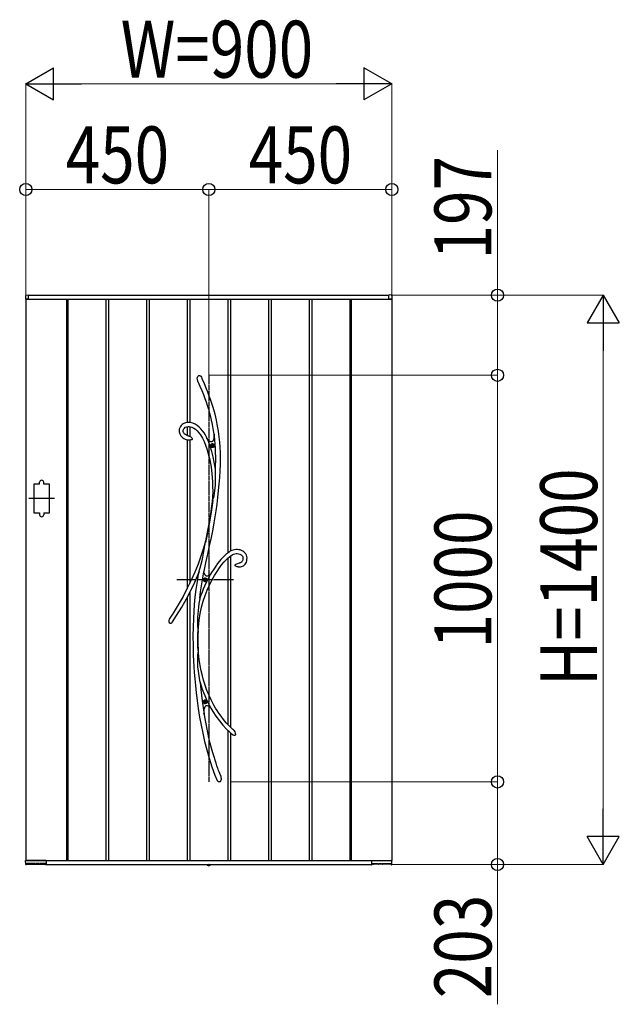
# Model space of a CAD drawing. Units: millimetres. Extents: x 0 to 29435, y 0 to 20790.
# Drawn here: x 11885 to 13360, y 14564 to 16985 of the extents above; entities that cross this region are included whole.
import ezdxf

# ---------------------------------------------------------------- set-up
doc = ezdxf.new("R2010")
doc.units = ezdxf.units.MM
doc.linetypes.add('YCENTER_1', pattern=[13, 10, -1, 1, -1])
doc.linetypes.add('YDOT_1', pattern=[2, 1, -1])
for name, color, linetype, lineweight in [('YKK_13', 4, 'Continuous', 30), ('YKK_A1', 4, 'Continuous', 30), ('YKK_D', 6, 'Continuous', 13)]:
    doc.layers.add(name, color=color, linetype=linetype, lineweight=lineweight)
doc.styles.add('text-b', font='extslim2.shx', dxfattribs={"width": 0.8, "bigfont": 'extfont2.shx'})

msp = doc.modelspace()

# ---------------------------------------------------------------- linework, layer by layer
at = {"layer": 'YKK_13'}
for p, q in [((12321.9, 16103.2), (12322.5, 16106.1)), ((12322, 16100.3), (12321.9, 16103.2)), ((12322.5, 16106.1), (12323.1, 16107.4)), ((12323.1, 16107.4), (12323.9, 16108.6)), ((12323.9, 16108.6), (12324.8, 16109.4)), ((12324.8, 16109.4), (12325.9, 16110.1)), ((12325.9, 16110.1), (12326.7, 16110.2)), ((12326.7, 16110.2), (12327.5, 16110.2)), ((12327.5, 16110.2), (12328.1, 16110)), ((12328.1, 16110), (12329.1, 16109.4)), ((12329.1, 16109.4), (12330.5, 16108.1)), ((12330.5, 16108.1), (12331.8, 16106.2)), ((12331.8, 16106.2), (12333, 16104.1)), ((12333, 16104.1), (12333.2, 16103.7)), ((12334.7, 16100.5), (12333.2, 16103.7)), ((12323, 16096.4), (12322, 16100.3)), ((12323.3, 16095.4), (12323, 16096.4)), ((12323.4, 16095.3), (12323.3, 16095.4)), ((12323.4, 16095.2), (12323.4, 16095.3)), ((12323.4, 16095.2), (12323.4, 16095.2)), ((12323.4, 16095.2), (12328.4, 16083.7)), ((12323.4, 16095.2), (12323.4, 16095.2)), ((12328.4, 16083.7), (12332.8, 16073)), ((12339.6, 16089.1), (12334.7, 16100.5)), ((12344, 16078.5), (12339.6, 16089.1)), ((12347.9, 16068.6), (12344, 16078.5)), ((12332.8, 16073), (12336.7, 16063.1)), ((12336.7, 16063.1), (12340.2, 16053.8)), ((12340.2, 16053.8), (12343.3, 16045.2)), ((12351.4, 16059.5), (12347.9, 16068.6)), ((12354.5, 16050.9), (12351.4, 16059.5)), ((12343.3, 16045.2), (12346, 16037.2)), ((12346, 16037.2), (12349.3, 16026.9)), ((12357.9, 16040.9), (12354.5, 16050.9)), ((12360.8, 16031.5), (12357.9, 16040.9)), ((12363.4, 16022.9), (12360.8, 16031.5)), ((12349.3, 16026.9), (12352, 16017.4)), ((12352, 16017.4), (12354.3, 16008.5)), ((12354.3, 16008.5), (12356.3, 16000.3)), ((12365.5, 16014.9), (12363.4, 16022.9)), ((12367.4, 16007.4), (12365.5, 16014.9)), ((12368.9, 16000.4), (12367.4, 16007.4)), ((12278.6, 15981.2), (12277.6, 15977.7)), ((12280.2, 15984.4), (12278.6, 15981.2)), ((12282.2, 15987.2), (12280.2, 15984.4)), ((12284.7, 15989.5), (12282.2, 15987.2)), ((12287.4, 15991.3), (12284.7, 15989.5)), ((12290.2, 15992.6), (12287.4, 15991.3)), ((12290, 15980.8), (12292.3, 15982.6)), ((12293.2, 15993.6), (12290.2, 15992.6)), ((12292.3, 15982.6), (12295.5, 15983.9)), ((12296.3, 15994.3), (12293.2, 15993.6)), ((12295.5, 15983.9), (12299, 15984.5)), ((12299.4, 15994.6), (12296.3, 15994.3)), ((12299, 15984.5), (12302.2, 15984.6)), ((12303.5, 15994.5), (12299.4, 15994.6)), ((12302.2, 15984.6), (12305.3, 15984.1)), ((12307.4, 15993.8), (12303.5, 15994.5)), ((12305.3, 15984.1), (12308.1, 15983.2)), ((12311.1, 15992.7), (12307.4, 15993.8)), ((12308.1, 15983.2), (12312.9, 15980.8)), ((12316.4, 15990.4), (12311.1, 15992.7)), ((12321.5, 15987.2), (12316.4, 15990.4)), ((12326.2, 15983.3), (12321.5, 15987.2)), ((12330.6, 15978.9), (12326.2, 15983.3)), ((12356.3, 16000.3), (12358.5, 15989.5)), ((12358.5, 15989.5), (12360.3, 15979.5)), ((12370.9, 15990.5), (12368.9, 16000.4)), ((12372.5, 15981.6), (12370.9, 15990.5)), ((12373.8, 15973.4), (12372.5, 15981.6)), ((12277.6, 15977.7), (12277.3, 15974)), ((12277.3, 15974), (12277.4, 15971.4)), ((12277.4, 15971.4), (12277.9, 15968.8)), ((12277.9, 15968.8), (12278.7, 15966.3)), ((12278.7, 15966.3), (12280.1, 15963.4)), ((12280.1, 15963.4), (12281.4, 15961.3)), ((12281.4, 15961.3), (12282.7, 15959.7)), ((12282.7, 15959.7), (12284.3, 15958)), ((12284.3, 15958), (12285.9, 15956.7)), ((12287.4, 15975.7), (12288.3, 15978.6)), ((12287.4, 15972.4), (12287.4, 15975.7)), ((12288.1, 15969.7), (12287.4, 15972.4)), ((12288.6, 15968.7), (12288.1, 15969.7)), ((12288.3, 15978.6), (12290, 15980.8)), ((12289.4, 15967.4), (12288.6, 15968.7)), ((12290.6, 15966), (12289.4, 15967.4)), ((12292.4, 15964.5), (12290.6, 15966)), ((12295, 15963.1), (12292.4, 15964.5)), ((12298.7, 15961.8), (12295, 15963.1)), ((12299.4, 15961.6), (12298.7, 15961.8)), ((12301.4, 15961.2), (12299.4, 15961.6)), ((12299.4, 15961.6), (12299.4, 15961.6)), ((12299.4, 15961.6), (12299.5, 15961.6)), ((12299.5, 15961.6), (12299.4, 15961.6)), ((12299.4, 15961.6), (12299.4, 15961.6)), ((12299.5, 15961.6), (12299.5, 15961.6)), ((12301.4, 15961.1), (12301.3, 15961.2)), ((12301.3, 15961.2), (12301.3, 15961.2)), ((12301.3, 15961.2), (12301.5, 15961.1)), ((12301.5, 15961.1), (12302.3, 15960.9)), ((12302.3, 15960.9), (12304, 15960.2)), ((12304, 15960.2), (12305.7, 15959.2)), ((12305.7, 15959.2), (12307, 15958.2)), ((12307, 15958.2), (12308.1, 15956.8)), ((12308.1, 15956.8), (12309, 15955.1)), ((12312.9, 15980.8), (12317.4, 15977.7)), ((12317.4, 15977.7), (12321.7, 15973.8)), ((12321.7, 15973.8), (12325.8, 15969.2)), ((12325.8, 15969.2), (12329.6, 15964)), ((12329.6, 15964), (12334.3, 15956.2)), ((12334.7, 15974.1), (12330.6, 15978.9)), ((12338.4, 15968.8), (12334.7, 15974.1)), ((12341.9, 15963), (12338.4, 15968.8)), ((12345.4, 15956.4), (12341.9, 15963)), ((12344.2, 15957.4), (12345.3, 15955.9)), ((12360.3, 15979.5), (12361.8, 15970.2)), ((12361.8, 15970.2), (12362.9, 15961.8)), ((12362.8, 15960.7), (12362.2, 15956.3)), ((12363.2, 15965.9), (12362.8, 15960.7)), ((12362.9, 15962), (12363, 15962.9)), ((12362.9, 15961.8), (12362.9, 15962)), ((12362.9, 15961.8), (12362.9, 15961.8)), ((12363, 15962.9), (12363.1, 15964.9)), ((12363.1, 15964.9), (12363.2, 15965.5)), ((12363.9, 15961.3), (12363.2, 15965.9)), ((12374.9, 15966), (12373.8, 15973.4)), ((12375.7, 15959.3), (12374.9, 15966)), ((12376.5, 15952.8), (12375.7, 15959.3)), ((12285.9, 15956.7), (12288.4, 15955)), ((12288.4, 15955), (12291.9, 15953.4)), ((12291.9, 15953.4), (12296.6, 15951.9)), ((12296.6, 15951.9), (12299.4, 15951.4)), ((12299.4, 15951.4), (12299.4, 15951.4)), ((12299.5, 15951.3), (12299.4, 15951.3)), ((12299.4, 15951.3), (12299.4, 15951.3)), ((12300, 15951.3), (12299.5, 15951.3)), ((12300.8, 15951.3), (12300, 15951.3)), ((12302.1, 15951.2), (12300.8, 15951.3)), ((12304.6, 15951.3), (12302.1, 15951.2)), ((12306.2, 15951.4), (12304.6, 15951.3)), ((12307.6, 15951.6), (12306.2, 15951.4)), ((12308.7, 15951.9), (12307.6, 15951.6)), ((12309.2, 15952.3), (12308.7, 15951.9)), ((12309, 15955.1), (12309.3, 15954.1)), ((12309.4, 15952.6), (12309.2, 15952.3)), ((12309.3, 15954.1), (12309.4, 15953.6)), ((12309.4, 15953.6), (12309.4, 15953.3)), ((12309.4, 15953.3), (12309.4, 15953.1)), ((12309.4, 15953.1), (12309.4, 15952.9)), ((12309.4, 15952.9), (12309.4, 15952.6)), ((12334.3, 15956.2), (12338.4, 15947.7)), ((12338.4, 15947.7), (12342, 15938.8)), ((12342, 15938.8), (12345.2, 15929.7)), ((12349, 15947.6), (12345.2, 15955.9)), ((12348.7, 15951.6), (12345.2, 15955.9)), ((12345.3, 15955.9), (12345.9, 15955)), ((12346, 15955), (12345.4, 15956.4)), ((12345.9, 15955), (12346.2, 15954.6)), ((12346.2, 15954.6), (12346, 15955)), ((12346.2, 15954.6), (12346.2, 15954.6)), ((12351.7, 15948.7), (12348.7, 15951.6)), ((12353.4, 15935.9), (12349, 15947.6)), ((12353.4, 15947.5), (12351.7, 15948.7)), ((12354.9, 15946.9), (12353.4, 15947.5)), ((12357.4, 15923.1), (12353.4, 15935.9)), ((12356.3, 15946.7), (12354.9, 15946.9)), ((12357.6, 15946.9), (12356.3, 15946.7)), ((12358.7, 15947.7), (12357.6, 15946.9)), ((12359.7, 15948.9), (12358.7, 15947.7)), ((12360.6, 15950.6), (12359.7, 15948.9)), ((12361.4, 15952.7), (12360.6, 15950.6)), ((12362.2, 15956.3), (12361.4, 15952.7)), ((12377.1, 15946.1), (12376.5, 15952.8)), ((12378.1, 15933.8), (12377.1, 15946.1)), ((12378.6, 15920.5), (12378.1, 15933.8)), ((12345.2, 15929.7), (12348, 15920.6)), ((12348, 15920.6), (12350.4, 15911.6)), ((12350.4, 15911.6), (12352.4, 15902.6)), ((12360.7, 15910.2), (12357.4, 15923.1)), ((12363.4, 15897.2), (12360.7, 15910.2)), ((12378.8, 15906.3), (12378.6, 15920.5)), ((12352.4, 15902.6), (12354.2, 15893.8)), ((12354.2, 15893.8), (12355.7, 15884.6)), ((12355.7, 15884.6), (12356.8, 15876.9)), ((12365.6, 15884.2), (12363.4, 15897.2)), ((12366.3, 15879), (12365.6, 15884.2)), ((12378, 15875.2), (12378.6, 15891.2)), ((12378.6, 15891.2), (12378.8, 15906.3)), ((12356.8, 15876.9), (12357.8, 15868.3)), ((12357.8, 15868.3), (12358.6, 15858.9)), ((12366.4, 15876.5), (12366.3, 15879)), ((12366.6, 15870.7), (12366.4, 15876.5)), ((12366.7, 15864.8), (12366.6, 15870.7)), ((12366.7, 15853.1), (12366.7, 15864.8)), ((12377, 15858.9), (12378, 15875.2)), ((12358.6, 15858.9), (12359.2, 15848.5)), ((12359.2, 15848.5), (12359.6, 15837.3)), ((12359.6, 15837.3), (12359.7, 15825)), ((12365.2, 15826.7), (12366.2, 15840)), ((12366.2, 15840), (12366.7, 15853.1)), ((12374.3, 15827.4), (12375.8, 15842.9)), ((12375.8, 15842.9), (12377, 15858.9)), ((12359.3, 15811.8), (12358.7, 15800.3)), ((12359.7, 15825), (12359.3, 15811.8)), ((12362.2, 15810), (12363.1, 15813.7)), ((12363.1, 15813.7), (12364.3, 15820.1)), ((12364.3, 15820.1), (12365.2, 15826.7)), ((12372.4, 15809.8), (12374.3, 15827.4)), ((12357.1, 15788.5), (12355.3, 15776.1)), ((12359.7, 15802.2), (12355.8, 15774.2)), ((12358.7, 15800.4), (12357.1, 15788.5)), ((12358.7, 15800.4), (12358.9, 15801.1)), ((12358.9, 15800.8), (12358.7, 15800.3)), ((12358.7, 15800.4), (12358.7, 15800.4)), ((12358.7, 15800.3), (12358.7, 15800.4)), ((12358.9, 15801.1), (12359.7, 15803)), ((12359.2, 15801.5), (12358.9, 15800.8)), ((12359.7, 15802.2), (12359.2, 15801.5)), ((12359.7, 15803), (12360.4, 15804.7)), ((12360.4, 15804.7), (12361.1, 15806.5)), ((12361.1, 15806.5), (12362.2, 15810)), ((12368.1, 15777.5), (12370.3, 15793.2)), ((12370.3, 15793.2), (12372.4, 15809.8)), ((12355.8, 15774.2), (12351.1, 15745.5)), ((12353.3, 15763.1), (12351.1, 15750)), ((12355.3, 15776.1), (12353.3, 15763.1)), ((12365.8, 15762.6), (12368.1, 15777.5)), ((12351.1, 15745.5), (12346.8, 15722.6)), ((12351.1, 15750), (12348.8, 15737.1)), ((12360.5, 15731.7), (12363.3, 15747.3)), ((12363.3, 15747.3), (12365.8, 15762.6)), ((12346.4, 15724.5), (12342, 15702.7)), ((12346.8, 15722.6), (12342.1, 15699.6)), ((12348.8, 15737.1), (12346.4, 15724.5)), ((12356.6, 15711.5), (12360.5, 15731.7)), ((12342, 15702.7), (12336.9, 15685)), ((12338.4, 15682), (12340, 15691.6)), ((12340, 15691.6), (12340.8, 15696.4)), ((12340.8, 15696.4), (12341.6, 15700.9)), ((12341.6, 15700.9), (12341.8, 15701.8)), ((12341.8, 15701.8), (12341.9, 15702.3)), ((12342, 15702.7), (12341.9, 15702.3)), ((12341.9, 15702.5), (12342, 15702.7)), ((12341.9, 15702.3), (12341.9, 15702.5)), ((12342, 15702.7), (12342, 15702.8)), ((12342, 15702.8), (12342.1, 15702.7)), ((12342.1, 15702.7), (12342, 15702.2)), ((12342, 15702.2), (12342, 15700.9)), ((12342, 15700.9), (12342.1, 15699.6)), ((12347.5, 15670.3), (12352.2, 15691)), ((12352.2, 15691), (12356.6, 15711.5)), ((12336.9, 15685), (12330.7, 15665.9)), ((12335.5, 15663.5), (12337, 15672.8)), ((12337, 15672.8), (12338.4, 15682)), ((12342.8, 15649.5), (12347.5, 15670.3)), ((12388, 15666.1), (12384.3, 15662.4)), ((12391.2, 15669), (12388, 15666.1)), ((12393.7, 15671.2), (12391.2, 15669)), ((12395.1, 15672.3), (12393.7, 15671.2)), ((12396.2, 15673.2), (12395.1, 15672.3)), ((12397.7, 15674.3), (12396.2, 15673.2)), ((12400, 15675.9), (12397.7, 15674.3)), ((12403, 15677.7), (12400, 15675.9)), ((12400.8, 15664.2), (12404.2, 15666.7)), ((12406.7, 15679.6), (12403, 15677.7)), ((12404.2, 15666.7), (12407.6, 15668.9)), ((12410, 15680.8), (12406.7, 15679.6)), ((12407.6, 15668.9), (12410.9, 15670.5)), ((12413.5, 15681.6), (12410, 15680.8)), ((12410.9, 15670.5), (12414, 15671.6)), ((12417.1, 15682), (12413.5, 15681.6)), ((12414, 15671.6), (12417, 15672)), ((12417, 15672), (12420.1, 15672)), ((12420.6, 15682), (12417.1, 15682)), ((12420.1, 15672), (12423.3, 15671.6)), ((12423.9, 15681.6), (12420.6, 15682)), ((12423.3, 15671.6), (12426.3, 15670.6)), ((12427.1, 15680.9), (12423.9, 15681.6)), ((12426.3, 15670.6), (12427.9, 15669.9)), ((12430.3, 15679.8), (12427.1, 15680.9)), ((12427.9, 15669.9), (12429.6, 15668.8)), ((12429.6, 15668.8), (12431.2, 15667.4)), ((12433.4, 15678.3), (12430.3, 15679.8)), ((12431.2, 15667.4), (12432.6, 15665.7)), ((12436.2, 15676.4), (12433.4, 15678.3)), ((12438.7, 15674.1), (12436.2, 15676.4)), ((12440.8, 15671.4), (12438.7, 15674.1)), ((12442.4, 15668.4), (12440.8, 15671.4)), ((12443.6, 15665), (12442.4, 15668.4)), ((12323.7, 15646.4), (12315.8, 15626.7)), ((12330.7, 15665.9), (12323.7, 15646.4)), ((12328.9, 15636.8), (12331.5, 15646.1)), ((12331.5, 15646.1), (12333.7, 15654.8)), ((12333.7, 15654.8), (12335.5, 15663.5)), ((12338.3, 15628.4), (12342.8, 15649.5)), ((12371.8, 15647.6), (12367.1, 15641.3)), ((12376.1, 15653.1), (12371.8, 15647.6)), ((12380, 15657.7), (12376.1, 15653.1)), ((12376.5, 15637.2), (12382.4, 15644.9)), ((12384.3, 15662.4), (12380, 15657.7)), ((12382.4, 15644.9), (12387.9, 15651.5)), ((12387.9, 15651.5), (12393, 15657)), ((12393, 15657), (12397.1, 15660.9)), ((12397.1, 15660.9), (12400.8, 15664.2)), ((12414.7, 15643.8), (12414.6, 15643.5)), ((12414.6, 15643.3), (12414.6, 15643.5)), ((12414.6, 15643.1), (12414.6, 15643.3)), ((12414.7, 15642.9), (12414.6, 15643.1)), ((12414.7, 15643.8), (12415.2, 15644.6)), ((12414.9, 15642.5), (12414.7, 15642.9)), ((12415.1, 15642.2), (12414.9, 15642.5)), ((12415.5, 15641.9), (12415.1, 15642.2)), ((12415.2, 15644.6), (12416.6, 15645.8)), ((12416.6, 15645.8), (12419, 15647.1)), ((12419, 15647.1), (12421.5, 15648)), ((12421.5, 15648), (12425.3, 15649)), ((12425.3, 15649), (12425.7, 15649.1)), ((12425.7, 15649.1), (12425.9, 15649.2)), ((12425.9, 15649.2), (12426.1, 15649.2)), ((12427.4, 15649.6), (12426.1, 15649.3)), ((12426.1, 15649.2), (12426.2, 15649.3)), ((12426.2, 15649.3), (12426.2, 15649.3)), ((12426.2, 15649.3), (12426.2, 15649.3)), ((12429.1, 15650.3), (12427.4, 15649.6)), ((12430.5, 15651.2), (12429.1, 15650.3)), ((12431.5, 15652.2), (12430.5, 15651.2)), ((12432.9, 15654.4), (12431.5, 15652.2)), ((12432.6, 15665.7), (12433.6, 15663.4)), ((12433.9, 15657.3), (12432.9, 15654.4)), ((12433.1, 15641.1), (12435.1, 15642.2)), ((12433.6, 15663.4), (12434.1, 15660.6)), ((12434.1, 15660.6), (12433.9, 15657.3)), ((12435.1, 15642.2), (12436.7, 15643.4)), ((12436.7, 15643.4), (12439.2, 15645.8)), ((12439.2, 15645.8), (12440.9, 15648.3)), ((12440.9, 15648.3), (12442.4, 15651.1)), ((12442.4, 15651.1), (12443.5, 15654.3)), ((12443.5, 15654.3), (12444, 15657.7)), ((12444.1, 15661.3), (12443.6, 15665)), ((12444, 15657.7), (12444.1, 15661.3)), ((12315.8, 15626.7), (12307, 15606.8)), ((12315.6, 15601.8), (12324.2, 15621.3)), ((12324.2, 15621.1), (12321.1, 15603.6)), ((12324.1, 15620.9), (12324.3, 15621.5)), ((12324.2, 15621.1), (12324.1, 15620.9)), ((12324.1, 15620.9), (12324.1, 15620.8)), ((12324.1, 15620.8), (12324.1, 15620.9)), ((12324.3, 15621.3), (12324.2, 15621.1)), ((12324.3, 15621.5), (12324.7, 15622.9)), ((12324.5, 15622.1), (12324.3, 15621.3)), ((12324.9, 15623.5), (12324.5, 15622.1)), ((12324.7, 15622.9), (12325.4, 15625.3)), ((12325.4, 15625.1), (12324.9, 15623.5)), ((12326.3, 15628.3), (12325.4, 15625.1)), ((12325.4, 15625.3), (12326.2, 15627.9)), ((12326.2, 15627.9), (12327.5, 15632.3)), ((12327.5, 15632.3), (12328.9, 15636.8)), ((12333.5, 15602.4), (12337.9, 15627)), ((12337.9, 15627), (12338.2, 15628.3)), ((12339, 15624.4), (12338.2, 15628.3)), ((12338.3, 15628.1), (12338.2, 15628.3)), ((12338.3, 15628.1), (12338.3, 15628.4)), ((12338.3, 15628.1), (12338.3, 15628.1)), ((12340.1, 15621.2), (12339, 15624.4)), ((12341.4, 15618.7), (12340.1, 15621.2)), ((12343, 15617.1), (12341.4, 15618.7)), ((12351.8, 15618.9), (12349.2, 15617.2)), ((12354.4, 15621.2), (12351.8, 15618.9)), ((12356.9, 15625.5), (12354.4, 15621.2)), ((12354.4, 15621.2), (12354.5, 15621.3)), ((12354.4, 15621.2), (12354.4, 15621.2)), ((12362.2, 15633.9), (12356.9, 15625.5)), ((12357.8, 15606.8), (12364.2, 15618.2)), ((12367.1, 15641.3), (12362.2, 15633.9)), ((12364.2, 15618.2), (12370.4, 15628.3)), ((12370.4, 15628.3), (12376.5, 15637.2)), ((12416, 15641.4), (12415.5, 15641.9)), ((12416.9, 15640.8), (12416, 15641.4)), ((12418.3, 15640), (12416.9, 15640.8)), ((12420.1, 15639.5), (12418.3, 15640)), ((12422, 15639.1), (12420.1, 15639.5)), ((12423.3, 15639), (12422, 15639.1)), ((12423.6, 15639), (12423.3, 15639)), ((12423.7, 15639), (12423.6, 15639)), ((12423.7, 15639.1), (12423.7, 15639.1)), ((12423.7, 15639.1), (12425.2, 15639.1)), ((12423.7, 15639), (12423.7, 15639)), ((12423.7, 15639), (12423.7, 15639)), ((12425.2, 15639.1), (12428.2, 15639.5)), ((12428.2, 15639.5), (12430.8, 15640.2)), ((12430.8, 15640.2), (12433.1, 15641.1)), ((12307, 15606.8), (12297.3, 15586.7)), ((12305.8, 15581.6), (12315.6, 15601.8)), ((12321.1, 15603.6), (12318.3, 15584.1)), ((12330, 15577.8), (12333.5, 15602.4)), ((12344.8, 15616.3), (12343, 15617.1)), ((12346.9, 15616.3), (12344.8, 15616.3)), ((12346.1, 15582.1), (12351.5, 15594.2)), ((12349.2, 15617.2), (12346.9, 15616.3)), ((12351.5, 15594.2), (12357.8, 15606.8)), ((12297.3, 15586.7), (12286.7, 15566.3)), ((12295.1, 15561.1), (12305.8, 15581.6)), ((12318.3, 15584.1), (12316.1, 15565.1)), ((12328.2, 15562), (12330, 15577.8)), ((12341, 15569.1), (12346.1, 15582.1)), ((12275.1, 15545.8), (12262.6, 15525.2)), ((12286.7, 15566.3), (12275.1, 15545.8)), ((12283.5, 15540.5), (12295.1, 15561.1)), ((12314.4, 15546.8), (12313.1, 15529.3)), ((12316.1, 15565.1), (12314.4, 15546.8)), ((12325.9, 15549.2), (12324.7, 15540.6)), ((12326.6, 15553.4), (12325.9, 15549.2)), ((12327.4, 15557.5), (12326.6, 15553.4)), ((12327.8, 15559.6), (12327.4, 15557.5)), ((12328.1, 15561.5), (12327.8, 15559.6)), ((12328.2, 15562), (12328.1, 15561.5)), ((12332.2, 15540.3), (12336.3, 15555.1)), ((12336.3, 15555.1), (12341, 15569.1)), ((12262.6, 15525.2), (12252.9, 15510.4)), ((12270.9, 15519.7), (12283.5, 15540.5)), ((12313.1, 15529.3), (12312.2, 15512)), ((12322.9, 15523.5), (12322.4, 15514.8)), ((12323.7, 15532), (12322.9, 15523.5)), ((12324.7, 15540.6), (12323.7, 15532)), ((12326.2, 15508.3), (12328.8, 15524.7)), ((12328.8, 15524.7), (12332.2, 15540.3)), ((12255, 15500.4), (12254.8, 15500.5)), ((12255.5, 15500.2), (12255, 15500.4)), ((12255.9, 15500.1), (12255.5, 15500.2)), ((12256.4, 15500.1), (12255.9, 15500.1)), ((12257.1, 15500.3), (12256.4, 15500.1)), ((12258, 15500.9), (12257.1, 15500.3)), ((12258.9, 15501.7), (12258, 15500.9)), ((12259.4, 15502.3), (12258.9, 15501.7)), ((12260.4, 15503.6), (12259.4, 15502.3)), ((12260.9, 15504.4), (12260.4, 15503.6)), ((12260.7, 15504.1), (12270.9, 15519.7)), ((12261.2, 15504.7), (12260.9, 15504.4)), ((12261.3, 15504.8), (12261.2, 15504.7)), ((12261.3, 15504.8), (12261.3, 15504.8)), ((12312.2, 15512), (12311.5, 15490.8)), ((12322.4, 15514.8), (12322.2, 15506.1)), ((12322.2, 15506.1), (12322.4, 15497.4)), ((12322.4, 15497.4), (12322.7, 15492.9)), ((12324.4, 15491.3), (12326.2, 15508.3)), ((12311.5, 15490.8), (12311.2, 15468.8)), ((12322.7, 15492.9), (12323.1, 15488.6)), ((12322.9, 15461.2), (12323, 15478)), ((12323.3, 15477.2), (12323, 15478)), ((12323.1, 15488.6), (12323.5, 15484.5)), ((12323.4, 15477), (12323.3, 15477.2)), ((12323.5, 15477.1), (12323.4, 15477)), ((12323.5, 15484.5), (12323.8, 15480.7)), ((12323.6, 15477.6), (12323.5, 15477.1)), ((12323.6, 15466.4), (12323.8, 15479.4)), ((12323.7, 15479.1), (12323.6, 15477.6)), ((12323.8, 15480.7), (12323.7, 15479.4)), ((12323.7, 15479.4), (12323.7, 15479.1)), ((12323.8, 15480.6), (12324.4, 15491.3)), ((12311.2, 15468.8), (12311.3, 15445.8)), ((12323.2, 15439.7), (12322.9, 15461.2)), ((12324, 15439.5), (12323.6, 15466.4)), ((12311.3, 15445.8), (12311.9, 15422.1)), ((12323.1, 15428.3), (12322.6, 15422.5)), ((12323.6, 15433.2), (12323.1, 15428.3)), ((12323.2, 15439.7), (12323.5, 15441.1)), ((12323.5, 15441.1), (12323.6, 15441.4)), ((12323.6, 15441.4), (12323.7, 15441.5)), ((12323.9, 15437.6), (12323.6, 15433.2)), ((12323.7, 15441.5), (12323.8, 15441.3)), ((12323.8, 15441.3), (12323.9, 15440.7)), ((12323.9, 15440.7), (12323.9, 15439.5)), ((12324.9, 15426.6), (12323.9, 15440.4)), ((12323.9, 15439.5), (12323.9, 15439.2)), ((12323.9, 15439.2), (12323.9, 15437.6)), ((12326.6, 15411.3), (12324.9, 15426.6)), ((12311.9, 15422.1), (12312.5, 15408.2)), ((12312.5, 15408.2), (12313.3, 15394.1)), ((12322.3, 15416.6), (12322.2, 15410.5)), ((12322.2, 15410.5), (12322.3, 15404.4)), ((12322.6, 15422.5), (12322.3, 15416.6)), ((12322.3, 15404.4), (12322.7, 15393.5)), ((12328.8, 15397.1), (12326.6, 15411.3)), ((12313.3, 15394.1), (12314.2, 15379.8)), ((12314.2, 15379.8), (12315.5, 15364.2)), ((12322.7, 15393.5), (12323.8, 15382.7)), ((12323.8, 15382.7), (12325.4, 15371.1)), ((12331.3, 15383.9), (12328.8, 15397.1)), ((12334.2, 15371.7), (12331.3, 15383.9)), ((12315.5, 15364.2), (12317, 15347.4)), ((12325.4, 15371.1), (12326.4, 15365.4)), ((12326.4, 15365.4), (12327.5, 15359.7)), ((12327.5, 15359.7), (12328, 15357.3)), ((12328, 15357.3), (12328.5, 15355)), ((12328.5, 15355), (12330.3, 15337.5)), ((12337.2, 15360.5), (12334.2, 15371.7)), ((12341, 15348.4), (12337.2, 15360.5)), ((12317, 15347.4), (12318.9, 15329.6)), ((12318.9, 15329.6), (12321.3, 15310.8)), ((12330.3, 15337.5), (12333.7, 15309.6)), ((12344.8, 15337.5), (12341, 15348.4)), ((12348.6, 15328), (12344.8, 15337.5)), ((12352.3, 15319.6), (12348.6, 15328)), ((12321.3, 15310.8), (12324.1, 15290.8)), ((12333.7, 15309.6), (12337.7, 15282.1)), ((12355.6, 15312.5), (12352.3, 15319.6)), ((12358.2, 15307.3), (12355.6, 15312.5)), ((12360.6, 15302.8), (12358.2, 15307.3)), ((12324.1, 15290.8), (12327.5, 15269.9)), ((12337.7, 15282.1), (12338.5, 15277.8)), ((12338.5, 15283), (12338.8, 15287.4)), ((12338.5, 15277.8), (12338.5, 15283)), ((12341.7, 15261.4), (12338.5, 15280.1)), ((12338.8, 15287.4), (12339.3, 15291.2)), ((12339.3, 15291.2), (12340, 15293.7)), ((12340, 15293.7), (12340.8, 15295.7)), ((12340.8, 15295.7), (12341.8, 15297.1)), ((12341.8, 15297.1), (12343, 15298.1)), ((12343, 15298.1), (12344.4, 15298.6)), ((12344.4, 15298.6), (12346, 15298.5)), ((12346, 15298.5), (12347.7, 15298)), ((12347.7, 15298), (12349.6, 15296.9)), ((12349.6, 15296.9), (12352.3, 15294.8)), ((12352.3, 15294.8), (12355.3, 15291.9)), ((12355.2, 15292), (12355.1, 15292.2)), ((12355.1, 15292.2), (12355.1, 15292.1)), ((12355.1, 15292.1), (12355.2, 15292.1)), ((12355.2, 15292.1), (12359.9, 15284.1)), ((12355.8, 15291.4), (12355.2, 15292)), ((12356.6, 15290.5), (12355.8, 15291.4)), ((12357.4, 15289.6), (12356.6, 15290.5)), ((12359.9, 15284.1), (12367.8, 15272.1)), ((12363.3, 15297.9), (12360.6, 15302.8)), ((12366.6, 15292.2), (12363.3, 15297.9)), ((12370.5, 15286), (12366.6, 15292.2)), ((12375, 15279.2), (12370.5, 15286)), ((12380.2, 15271.9), (12375, 15279.2)), ((12327.5, 15269.9), (12331, 15250.5)), ((12338.5, 15276.1), (12337.9, 15278.5)), ((12347.5, 15231.9), (12341.7, 15261.4)), ((12367.8, 15272.1), (12376.1, 15260.8)), ((12376.1, 15260.8), (12384.8, 15250.3)), ((12386.2, 15264.1), (12380.2, 15271.9)), ((12393, 15256), (12386.2, 15264.1)), ((12400.8, 15247.8), (12393, 15256)), ((12331, 15250.5), (12335.1, 15230.5)), ((12335.1, 15230.5), (12339.7, 15210.1)), ((12350.5, 15218.8), (12347.5, 15231.9)), ((12384.8, 15250.3), (12393.9, 15240.5)), ((12393.9, 15240.5), (12403.4, 15231.5)), ((12409.5, 15239.3), (12400.8, 15247.8)), ((12403.4, 15231.5), (12409.6, 15226.2)), ((12411.8, 15237.4), (12409.5, 15239.3)), ((12411.8, 15237.4), (12411.7, 15237.4)), ((12411.7, 15237.4), (12411.9, 15237.1)), ((12411.9, 15237.1), (12412.7, 15236)), ((12412.7, 15236), (12414.1, 15233.5)), ((12414.1, 15233.5), (12415.2, 15230.6)), ((12415.2, 15230.6), (12415.7, 15228.2)), ((12339.7, 15210.1), (12345, 15189.4)), ((12353.6, 15205.8), (12350.5, 15218.8)), ((12410.7, 15225.4), (12409.6, 15226.1)), ((12412.4, 15224.8), (12410.7, 15225.4)), ((12413.7, 15224.7), (12412.4, 15224.8)), ((12414.2, 15224.8), (12413.7, 15224.7)), ((12414.5, 15225), (12414.2, 15224.8)), ((12414.7, 15225.2), (12414.5, 15225)), ((12415.3, 15225.8), (12414.7, 15225.2)), ((12415.5, 15226.6), (12415.3, 15225.8)), ((12415.7, 15228.2), (12415.5, 15226.6)), ((12345, 15189.4), (12351, 15168.6)), ((12356.9, 15193.3), (12353.6, 15205.8)), ((12360, 15182.1), (12356.9, 15193.3)), ((12363, 15172.1), (12360, 15182.1)), ((12351, 15168.6), (12357.7, 15147.9)), ((12365.5, 15163.8), (12363, 15172.1)), ((12367.9, 15156.5), (12365.5, 15163.8)), ((12357.7, 15147.9), (12365.2, 15127.5)), ((12370.1, 15150.2), (12367.9, 15156.5)), ((12370.9, 15147.9), (12370.1, 15150.2)), ((12371.7, 15145.6), (12370.9, 15147.9)), ((12372.4, 15143.6), (12371.7, 15145.6)), ((12373.2, 15141.5), (12372.4, 15143.6)), ((12374.2, 15138.9), (12373.2, 15141.5)), ((12375.5, 15135.4), (12374.2, 15138.9)), ((12377.2, 15130.9), (12375.5, 15135.4)), ((12365.2, 15127.5), (12370.7, 15114.4)), ((12371.2, 15113.6), (12370.6, 15114.4)), ((12372, 15112.5), (12371.2, 15113.6)), ((12372.9, 15111.7), (12372, 15112.5)), ((12373.9, 15111), (12372.9, 15111.7)), ((12375, 15110.6), (12373.9, 15111)), ((12375.4, 15110.5), (12375, 15110.6)), ((12375.7, 15110.5), (12375.4, 15110.5)), ((12376.1, 15110.5), (12375.7, 15110.5)), ((12376.5, 15110.6), (12376.1, 15110.5)), ((12377.7, 15111.1), (12376.5, 15110.6)), ((12379.4, 15125.7), (12377.2, 15130.9)), ((12378.5, 15111.9), (12377.7, 15111.1)), ((12379.2, 15113), (12378.5, 15111.9)), ((12379.7, 15114.2), (12379.2, 15113)), ((12379.4, 15125.5), (12379.4, 15125.7)), ((12379.4, 15125.5), (12379.4, 15125.5)), ((12379.4, 15125.5), (12379.5, 15125.2)), ((12379.5, 15125.2), (12379.7, 15124.1)), ((12379.7, 15124.1), (12380, 15121.7)), ((12380.1, 15116.7), (12379.7, 15114.2)), ((12380, 15121.7), (12380.2, 15119.1)), ((12380.2, 15119.1), (12380.1, 15116.7))]:
    msp.add_line(p, q, dxfattribs=at)
at = {"layer": 'YKK_13', "linetype": 'YCENTER_1'}
for p, q in [((12350.1, 16110.5), (12350.1, 15110.5)), ((12411.1, 15607.5), (12271.1, 15607.5))]:
    msp.add_line(p, q, dxfattribs=at)
at = {"layer": 'YKK_13', "linetype": 'YCENTER_1', "ltscale": 0.08}
for p, q in [((12353.3, 15937.5), (12364.8, 15937.5)), ((12359.1, 15931.7), (12359.1, 15943.2)), ((12341.1, 15601.7), (12341.1, 15613.2)), ((12335.3, 15307.5), (12346.8, 15307.5)), ((12341.1, 15301.7), (12341.1, 15313.2))]:
    msp.add_line(p, q, dxfattribs=at)
at = {"layer": 'YKK_13', "linetype": 'Continuous'}
for p, q in [((12357.8, 15937.9), (12357, 15937.9)), ((12357, 15937.9), (12357, 15937.1)), ((12357, 15937.1), (12357.8, 15937.1)), ((12359.5, 15939.5), (12358.7, 15939.5)), ((12358.7, 15939.5), (12358.7, 15938.7)), ((12358.7, 15936.3), (12358.7, 15935.4)), ((12358.7, 15935.4), (12359.5, 15935.4)), ((12359.5, 15938.7), (12359.5, 15939.5)), ((12359.5, 15935.4), (12359.5, 15936.3)), ((12361.1, 15937.9), (12360.3, 15937.9)), ((12360.3, 15937.1), (12361.1, 15937.1)), ((12361.1, 15937.1), (12361.1, 15937.9)), ((12339.8, 15607.9), (12339, 15607.9)), ((12339, 15607.9), (12339, 15607.1)), ((12339, 15607.1), (12339.8, 15607.1)), ((12341.5, 15609.5), (12340.7, 15609.5)), ((12340.7, 15609.5), (12340.7, 15608.7)), ((12340.7, 15606.3), (12340.7, 15605.4)), ((12340.7, 15605.4), (12341.5, 15605.4)), ((12341.5, 15608.7), (12341.5, 15609.5)), ((12341.5, 15605.4), (12341.5, 15606.3)), ((12343.1, 15607.9), (12342.3, 15607.9)), ((12342.3, 15607.1), (12343.1, 15607.1)), ((12343.1, 15607.1), (12343.1, 15607.9)), ((12339.8, 15307.9), (12339, 15307.9)), ((12339, 15307.9), (12339, 15307.1)), ((12339, 15307.1), (12339.8, 15307.1)), ((12341.5, 15309.5), (12340.7, 15309.5)), ((12340.7, 15309.5), (12340.7, 15308.7)), ((12340.7, 15306.3), (12340.7, 15305.4)), ((12340.7, 15305.4), (12341.5, 15305.4)), ((12341.5, 15308.7), (12341.5, 15309.5)), ((12341.5, 15305.4), (12341.5, 15306.3)), ((12343.1, 15307.9), (12342.3, 15307.9)), ((12342.3, 15307.1), (12343.1, 15307.1)), ((12343.1, 15307.1), (12343.1, 15307.9))]:
    msp.add_line(p, q, dxfattribs=at)
at = {"layer": 'YKK_13'}
for centre, radius in [((12359.1, 15937.5), 4.81), ((12359.1, 15937.5), 4.5), ((12359.1, 15937.5), 4.5), ((12341.1, 15607.5), 4.81), ((12341.1, 15607.5), 4.5), ((12341.1, 15607.5), 4.5), ((12341.1, 15307.5), 4.81), ((12341.1, 15307.5), 4.5), ((12341.1, 15307.5), 4.5)]:
    msp.add_circle(centre, radius, dxfattribs=at)
at = {"layer": 'YKK_13', "linetype": 'Continuous'}
for centre in [(12359.1, 15937.5), (12341.1, 15607.5), (12341.1, 15307.5)]:
    msp.add_circle(centre, 3.75, dxfattribs=at)
at = {"layer": 'YKK_13', "linetype": 'YDOT_1', "ltscale": 0.1}
for centre in [(12359.1, 15937.5), (12341.1, 15607.5), (12341.1, 15307.5)]:
    msp.add_circle(centre, 2.5, dxfattribs=at)
at = {"layer": 'YKK_13'}
for centre, radius, start, end in [((11912.6, 15907), 454.5, 356.4681, 6.8655), ((12621.8, 15467.8), 308.3, 150.151, 162.2046), ((12397, 15637.6), 59.5, 187.0266, 189.0009), ((12327, 15649.2), 39.1, 314.6248, 315.6643), ((12259.4, 15506.5), 7.52, 148.5479, 232.1717), ((12617.4, 15440.5), 301.3, 196.4889, 209.5473), ((12456.5, 15279.9), 118.1, 179.9232, 181.8639)]:
    msp.add_arc(centre, radius, start, end, dxfattribs=at)
at = {"layer": 'YKK_13', "linetype": 'Continuous'}
for centre, start, end in [((12357.8, 15938.7), 270, 0), ((12357.8, 15936.3), 0, 90), ((12360.3, 15938.7), 180, 270), ((12360.3, 15936.3), 90, 180), ((12339.8, 15608.7), 270, 0), ((12339.8, 15606.3), 0, 90), ((12342.3, 15608.7), 180, 270), ((12342.3, 15606.3), 90, 180), ((12339.8, 15308.7), 270, 0), ((12339.8, 15306.3), 0, 90), ((12342.3, 15308.7), 180, 270), ((12342.3, 15306.3), 90, 180)]:
    msp.add_arc(centre, 0.82, start, end, dxfattribs=at)
at = {"layer": 'YKK_A1'}
for p, q in [((11899.6, 16306.1), (11899.6, 16298)), ((11900.1, 16297.5), (11900.1, 14917.5)), ((11900.1, 16297.5), (12800.1, 16297.5)), ((11907.1, 16297.5), (11900.1, 16297.5)), ((11900.1, 16297.5), (11906.8, 16297.5)), ((11901, 16307.6), (11906.5, 16308)), ((11906.8, 16297.5), (11906.8, 16297.5)), ((11907.1, 16307.5), (12793.1, 16307.5)), ((11907.1, 16297.5), (11907.1, 16307.5)), ((11907.1, 16297.8), (11907.1, 16307.5)), ((12000.1, 16297.5), (12000.1, 14917.5)), ((12003.6, 16297.5), (12003.6, 14917.5)), ((12096.6, 16297.5), (12096.6, 14917.5)), ((12103.6, 16297.5), (12103.6, 14917.5)), ((12196.6, 16297.5), (12196.6, 14917.5)), ((12203.6, 16297.5), (12203.6, 14917.5)), ((12296.6, 16297.5), (12296.6, 15994.3)), ((12303.6, 16297.5), (12303.6, 15994.5)), ((12396.6, 16297.5), (12396.6, 15673.5)), ((12403.6, 16297.5), (12403.6, 15678)), ((12496.6, 16297.5), (12496.6, 14917.5)), ((12503.6, 16297.5), (12503.6, 14917.5)), ((12596.6, 16297.5), (12596.6, 14917.5)), ((12603.6, 16297.5), (12603.6, 14917.5)), ((12696.6, 16297.5), (12696.6, 14917.5)), ((12700.1, 16297.5), (12700.1, 14917.5)), ((12793.1, 16297.5), (12793.1, 16307.5)), ((12793.1, 16297.8), (12793.1, 16307.5)), ((12793.1, 16297.5), (12800.1, 16297.5)), ((12800.1, 16297.5), (12793.4, 16297.5)), ((12793.4, 16297.5), (12793.4, 16297.5)), ((12799.2, 16307.6), (12793.6, 16308)), ((12800.1, 16297.5), (12800.1, 14917.5)), ((12800.6, 16306.1), (12800.6, 16298)), ((12296.6, 15984.1), (12296.6, 15962.5)), ((12303.6, 15984.3), (12303.6, 15960.4)), ((12296.6, 15951.9), (12296.6, 15585.3)), ((12303.6, 15951.3), (12303.6, 15599.7)), ((11934.1, 15842.5), (11920.1, 15842.5)), ((11920.1, 15842.5), (11920.1, 15772.5)), ((11934.1, 15842.5), (11934.1, 15847.5)), ((11944.1, 15842.5), (11944.1, 15847.5)), ((11958.1, 15842.5), (11944.1, 15842.5)), ((11958.1, 15772.5), (11958.1, 15842.5)), ((11920.1, 15772.5), (11934.1, 15772.5)), ((11934.1, 15772.5), (11934.1, 15767.5)), ((11944.1, 15772.5), (11944.1, 15767.5)), ((11944.1, 15772.5), (11958.1, 15772.5)), ((12403.6, 15666.2), (12403.6, 15245.1)), ((12396.6, 15660.5), (12396.6, 15252.3)), ((12303.6, 15577.2), (12303.6, 14917.5)), ((12296.6, 15563.9), (12296.6, 14917.5)), ((12396.6, 15238), (12396.6, 14917.5)), ((12403.6, 15231.3), (12403.6, 14917.5)), ((11900.2, 14907.5), (11899.6, 14917)), ((11900.1, 14917.5), (12800.1, 14917.5)), ((11907.1, 14917.5), (11900.1, 14917.5)), ((11949.8, 14917.5), (11900.1, 14917.5)), ((11950.1, 14917.5), (11950.1, 14907.5)), ((11950.1, 14917.2), (11950.1, 14907.5)), ((12750.1, 14917.5), (12750.1, 14907.5)), ((12750.1, 14917.2), (12750.1, 14907.5)), ((12750.4, 14917.5), (12800, 14917.5)), ((12800, 14907.5), (12800.5, 14917)), ((11901.4, 14907), (11900.7, 14907)), ((11901.9, 14907.5), (11902, 14909.3)), ((11901.9, 14908), (11948.2, 14908)), ((11922.9, 14909.6), (11902.3, 14909.6)), ((11923.2, 14909.3), (11923.2, 14908.5)), ((11924.9, 14908.5), (11924.9, 14909.3)), ((11931.9, 14909.6), (11925.2, 14909.6)), ((11932.2, 14909.3), (11932.2, 14908.5)), ((11933.9, 14908.5), (11934, 14909.3)), ((11947.9, 14909.6), (11934.3, 14909.6)), ((11944.2, 14909.6), (11944.2, 14908.5)), ((11948.2, 14909.3), (11948.2, 14907.5)), ((11949.6, 14907), (11948.7, 14907)), ((11950.1, 14907.5), (12750.1, 14907.5)), ((12346.2, 14907), (12346.2, 14907.5)), ((12346.2, 14907.5), (12353.9, 14907.5)), ((12346.2, 14907), (12346.3, 14906)), ((12346.2, 14907), (12354, 14907)), ((12354, 14907), (12353.8, 14906)), ((12354, 14907), (12353.9, 14907.5)), ((12750.6, 14907), (12751.4, 14907)), ((12751.9, 14909.3), (12751.9, 14907.5)), ((12798.2, 14908), (12751.9, 14908)), ((12752.2, 14909.6), (12765.9, 14909.6)), ((12756, 14909.6), (12755.9, 14908.5)), ((12766.2, 14908.5), (12766.2, 14909.3)), ((12767.9, 14909.3), (12767.9, 14908.5)), ((12768.2, 14909.6), (12774.9, 14909.6)), ((12775.2, 14908.5), (12775.2, 14909.3)), ((12777, 14909.3), (12776.9, 14908.5)), ((12777.3, 14909.6), (12797.9, 14909.6)), ((12798.2, 14907.5), (12798.2, 14909.3)), ((12798.7, 14907), (12799.5, 14907))]:
    msp.add_line(p, q, dxfattribs=at)
at = {"layer": 'YKK_A1', "linetype": 'YCENTER_1', "ltscale": 0.2}
msp.add_line((11970.6, 15807.5), (11907.6, 15807.5), dxfattribs=at)
at = {"layer": 'YKK_A1', "linetype": 'YDOT_1'}
for p, q in [((12347.8, 14904.9), (12348.9, 14907.2)), ((12348.9, 14907.2), (12350.1, 14907.8)), ((12351.2, 14907.2), (12350.1, 14907.8)), ((12352.4, 14904.9), (12351.2, 14907.2))]:
    msp.add_line(p, q, dxfattribs=at)
at = {"layer": 'YKK_A1', "linetype": 'YCENTER_1'}
msp.add_line((12350.1, 14903.3), (12350.1, 14907.5), dxfattribs=at)
at = {"layer": 'YKK_A1'}
for centre, radius, start, end in [((11901.1, 16306.1), 1.5, 93.5, 180), ((11900.1, 16298), 0.5, 180, 270), ((11906.6, 16307.5), 0.5, 0, 93.5), ((11906.8, 16297.8), 0.3, 270, 0), ((12793.6, 16307.5), 0.5, 86.5, 180), ((12793.4, 16297.8), 0.3, 180, 270), ((12799.1, 16306.1), 1.5, 0, 86.5), ((12800.1, 16298), 0.5, 270, 0), ((11939.1, 15847.5), 5, 0, 180), ((11939.1, 15767.5), 5, 180, 0), ((11900.1, 14917), 0.5, 90, 183.5), ((11949.8, 14917.2), 0.3, 0, 90), ((12750.4, 14917.2), 0.3, 90, 180), ((12800, 14917), 0.5, 356.5, 90), ((11900.7, 14907.5), 0.5, 183.5, 269.2108), ((11901.4, 14907.5), 0.5, 269.1897, 359), ((11923.7, 14908.5), 0.5, 181, 270), ((11924.4, 14908.5), 0.5, 270, 359), ((11932.7, 14908.5), 0.5, 181, 270), ((11933.4, 14908.5), 0.5, 270, 359), ((11944.7, 14908.5), 0.5, 181, 270), ((11948.7, 14907.5), 0.5, 181.0014, 270.0015), ((11949.6, 14907.5), 0.5, 270, 0), ((12347.2, 14906.2), 0.9, 190, 239.3641), ((12350.1, 14911), 6.5, 239.3641, 300.6359), ((12352.9, 14906.2), 0.9, 300.6359, 350), ((12750.6, 14907.5), 0.5, 180, 270), ((12751.4, 14907.5), 0.5, 269.9985, 358.9986), ((12755.4, 14908.5), 0.5, 270, 359), ((12766.7, 14908.5), 0.5, 181, 270), ((12767.4, 14908.5), 0.5, 270, 359), ((12775.7, 14908.5), 0.5, 181, 270), ((12776.4, 14908.5), 0.5, 270, 359), ((12798.7, 14907.5), 0.5, 181, 270.8103), ((12799.5, 14907.5), 0.5, 270.7892, 356.5)]:
    msp.add_arc(centre, radius, start, end, dxfattribs=at)
for points, knots in [([(11902.3, 14909.6), (11902.3, 14909.6), (11902.2, 14909.6), (11902.2, 14909.6), (11902.1, 14909.6), (11902, 14909.5), (11902, 14909.4), (11902, 14909.3), (11902, 14909.3)], [0, 0, 0, 0, 0.045774, 0.09982, 0.180174, 0.323847, 0.594878, 1, 1, 1, 1]), ([(11923.2, 14909.3), (11923.2, 14909.3), (11923.2, 14909.4), (11923.1, 14909.5), (11923.1, 14909.5), (11923, 14909.6), (11922.9, 14909.6), (11922.9, 14909.6), (11922.9, 14909.6), (11922.9, 14909.6)], [0, 0, 0, 0, 0.144237, 0.500624, 0.744019, 0.874885, 0.943019, 0.990831, 1, 1, 1, 1]), ([(11925.2, 14909.6), (11925.2, 14909.6), (11925.2, 14909.6), (11925.1, 14909.6), (11925.1, 14909.6), (11925, 14909.5), (11924.9, 14909.4), (11924.9, 14909.3), (11924.9, 14909.3)], [0, 0, 0, 0, 0.045774, 0.09982, 0.180174, 0.323847, 0.594878, 1, 1, 1, 1]), ([(11932.2, 14909.3), (11932.2, 14909.3), (11932.2, 14909.4), (11932.2, 14909.5), (11932.1, 14909.5), (11932, 14909.6), (11932, 14909.6), (11931.9, 14909.6), (11931.9, 14909.6), (11931.9, 14909.6)], [0, 0, 0, 0, 0.144237, 0.500624, 0.744019, 0.874885, 0.943019, 0.990831, 1, 1, 1, 1]), ([(11934.3, 14909.6), (11934.3, 14909.6), (11934.2, 14909.6), (11934.2, 14909.6), (11934.1, 14909.6), (11934, 14909.5), (11934, 14909.4), (11934, 14909.3), (11934, 14909.3)], [0, 0, 0, 0, 0.045774, 0.09982, 0.180174, 0.323847, 0.594878, 1, 1, 1, 1]), ([(11948.2, 14909.3), (11948.2, 14909.3), (11948.2, 14909.4), (11948.2, 14909.5), (11948.1, 14909.5), (11948, 14909.6), (11948, 14909.6), (11947.9, 14909.6), (11947.9, 14909.6), (11947.9, 14909.6)], [0, 0, 0, 0, 0.144237, 0.500624, 0.744019, 0.874885, 0.943019, 0.990831, 1, 1, 1, 1]), ([(12751.9, 14909.3), (12751.9, 14909.3), (12751.9, 14909.4), (12752, 14909.5), (12752, 14909.5), (12752.1, 14909.6), (12752.2, 14909.6), (12752.2, 14909.6), (12752.2, 14909.6), (12752.2, 14909.6)], [0, 0, 0, 0, 0.144237, 0.500624, 0.744019, 0.874885, 0.943019, 0.990831, 1, 1, 1, 1]), ([(12765.9, 14909.6), (12765.9, 14909.6), (12765.9, 14909.6), (12766, 14909.6), (12766, 14909.6), (12766.1, 14909.5), (12766.2, 14909.4), (12766.2, 14909.3), (12766.2, 14909.3)], [0, 0, 0, 0, 0.045774, 0.09982, 0.180174, 0.323847, 0.594878, 1, 1, 1, 1]), ([(12767.9, 14909.3), (12767.9, 14909.3), (12767.9, 14909.4), (12768, 14909.5), (12768, 14909.5), (12768.1, 14909.6), (12768.2, 14909.6), (12768.2, 14909.6), (12768.2, 14909.6), (12768.2, 14909.6)], [0, 0, 0, 0, 0.144237, 0.500624, 0.744019, 0.874885, 0.943019, 0.990831, 1, 1, 1, 1]), ([(12774.9, 14909.6), (12774.9, 14909.6), (12774.9, 14909.6), (12775, 14909.6), (12775.1, 14909.6), (12775.1, 14909.5), (12775.2, 14909.4), (12775.2, 14909.3), (12775.2, 14909.3)], [0, 0, 0, 0, 0.045774, 0.09982, 0.180174, 0.323847, 0.594878, 1, 1, 1, 1]), ([(12777, 14909.3), (12777, 14909.3), (12777, 14909.4), (12777, 14909.5), (12777.1, 14909.5), (12777.2, 14909.6), (12777.2, 14909.6), (12777.3, 14909.6), (12777.3, 14909.6), (12777.3, 14909.6)], [0, 0, 0, 0, 0.144237, 0.500624, 0.744019, 0.874885, 0.943019, 0.990831, 1, 1, 1, 1]), ([(12797.9, 14909.6), (12797.9, 14909.6), (12797.9, 14909.6), (12798, 14909.6), (12798, 14909.6), (12798.1, 14909.5), (12798.2, 14909.4), (12798.2, 14909.3), (12798.2, 14909.3)], [0, 0, 0, 0, 0.045774, 0.09982, 0.180174, 0.323847, 0.594878, 1, 1, 1, 1])]:
    msp.add_open_spline(points, degree=3, knots=knots, dxfattribs=at)
at = {"layer": 'YKK_D', "lineweight": -2}
for p, q in [((11900.1, 16827.5), (11968.5, 16867)), ((11968.5, 16788), (11968.5, 16867)), ((12800.1, 16827.5), (12731.7, 16867)), ((12731.7, 16867), (12731.7, 16788)), ((11900.1, 16827.5), (11968.5, 16788)), ((11900.1, 16827.5), (12036.9, 16827.5)), ((12800.1, 16827.5), (12663.2, 16827.5)), ((12800.1, 16827.5), (12731.7, 16788)), ((13320.1, 16307.5), (13280.6, 16239.1)), ((13320.1, 16307.5), (13359.6, 16239.1)), ((13320.1, 16307.5), (13320.1, 16170.7)), ((13280.6, 16239.1), (13359.6, 16239.1)), ((13320.1, 14907.5), (13320.1, 15044.3)), ((13320.1, 14907.5), (13280.6, 14975.9)), ((13359.6, 14975.9), (13280.6, 14975.9)), ((13320.1, 14907.5), (13359.6, 14975.9))]:
    msp.add_line(p, q, dxfattribs=at)
at = {"layer": 'YKK_D'}
for p, q in [((11900.1, 16309.5), (11900.1, 16828.5)), ((12800.1, 16309.5), (12800.1, 16828.5)), ((11979.1, 16827.5), (12721.1, 16827.5)), ((13060.1, 16307.5), (13060.1, 16664.4)), ((11900.1, 16308.5), (11900.1, 16568.5)), ((12350.1, 16567.5), (11900.1, 16567.5)), ((12350.1, 16111.5), (12350.1, 16568.5)), ((12350.1, 16111.5), (12350.1, 16568.5)), ((12350.1, 16567.5), (12800.1, 16567.5)), ((12800.1, 16308.5), (12800.1, 16568.5)), ((12801.1, 16307.5), (13061.1, 16307.5)), ((12802.1, 16307.5), (13321.1, 16307.5)), ((13060.1, 16110.5), (13060.1, 16307.5)), ((13320.1, 16228.5), (13320.1, 14986.5)), ((12351.1, 16110.5), (13061.1, 16110.5)), ((12351.1, 16110.5), (13061.1, 16110.5)), ((13060.1, 16110.5), (13060.1, 15110.5)), ((12404.6, 15110.5), (13061.1, 15110.5)), ((12404.6, 15110.5), (13061.1, 15110.5)), ((13060.1, 15110.5), (13060.1, 14907.5)), ((12801.1, 14907.5), (13061.1, 14907.5)), ((12802.1, 14907.5), (13321.1, 14907.5)), ((13060.1, 14907.5), (13060.1, 14563.6))]:
    msp.add_line(p, q, dxfattribs=at)
at = {"layer": 'YKK_D', "linetype": 'ByBlock', "lineweight": -2}
for centre in [(11900.1, 16567.5), (12350.1, 16567.5), (12350.1, 16567.5), (12800.1, 16567.5), (13060.1, 16307.5), (13060.1, 16110.5), (13060.1, 16110.5), (13060.1, 15110.5), (13060.1, 15110.5), (13060.1, 14907.5)]:
    msp.add_circle(centre, 15, dxfattribs=at)

# ---------------------------------------------------------------- texts
at = {"layer": 'YKK_D', "style": 'text-b', "width": 0.8}
for s, p in [('W=900', (12133.5, 16842.5)), ('450', (12448.1, 16582.5))]:
    msp.add_text(s, height=140, dxfattribs=at).set_placement(p)
for s, rotation, p in [('450', 360, (11998.1, 16582.5)), ('197', 90, (13045.1, 16395.5)), ('H=1400', 90, (13305.1, 15346.2)), ('1000', 90, (13045.1, 15438.8)), ('203', 90, (13045.1, 14578.6))]:
    msp.add_text(s, height=140, rotation=rotation, dxfattribs=at).set_placement(p)

doc.saveas('drawing.dxf')
